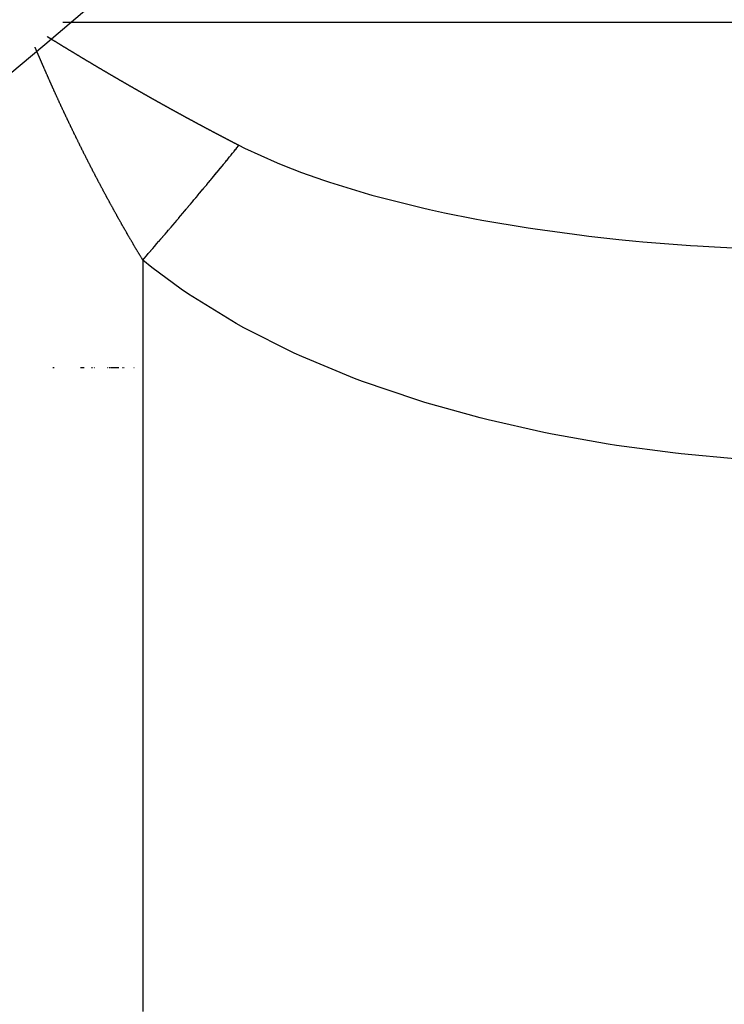
# Model space of a CAD drawing. Units: millimetres. Extents: x 311 to 1011, y 227 to 770.
# Drawn here: x 962 to 968, y 478 to 487 of the extents above; entities that cross this region are included whole.
import ezdxf

# ---------------------------------------------------------------- set-up
doc = ezdxf.new("R2010")
doc.units = ezdxf.units.MM
doc.linetypes.add('DASHED', pattern=[9.652, 8.128, -1.524])
doc.layers.add('nevidi', color=4, linetype='DASHED')

msp = doc.modelspace()

# ---------------------------------------------------------------- linework, layer by layer
at = {"color": 2}
for p, q in [((962.7383, 483.8758), (962.7369, 483.8758)), ((962.7409, 483.8758), (962.7394, 483.8758)), ((962.7449, 483.8758), (962.742, 483.8758)), ((962.7488, 483.8758), (962.7461, 483.8758)), ((962.9964, 483.8758), (962.9716, 483.8758)), ((963.0023, 483.8758), (962.9974, 483.8758)), ((963.065, 483.8758), (963.0633, 483.8758)), ((963.0747, 483.8758), (963.073, 483.8758)), ((963.0846, 483.8758), (963.0829, 483.8758)), ((963.0948, 483.8758), (963.093, 483.8758)), ((963.2029, 483.8758), (963.2014, 483.8758)), ((963.2069, 483.8758), (963.204, 483.8758)), ((963.2122, 483.8758), (963.2106, 483.8758)), ((963.2149, 483.8758), (963.2133, 483.8758)), ((963.2189, 483.8758), (963.216, 483.8758)), ((963.2231, 483.8758), (963.22, 483.8758)), ((963.2244, 483.8758), (963.2231, 483.8758)), ((963.2269, 483.8758), (963.2255, 483.8758)), ((963.2286, 483.8758), (963.2272, 483.8758)), ((963.2327, 483.8758), (963.2314, 483.8758)), ((963.2398, 483.8758), (963.2381, 483.8758)), ((963.2427, 483.8758), (963.241, 483.8758)), ((963.2485, 483.8758), (963.2439, 483.8758)), ((963.2528, 483.8758), (963.2497, 483.8758)), ((963.2588, 483.8758), (963.257, 483.8758)), ((963.2663, 483.8758), (963.2618, 483.8758)), ((963.2678, 483.8758), (963.266, 483.8758)), ((963.2708, 483.8758), (963.269, 483.8758)), ((963.2739, 483.8758), (963.2721, 483.8758)), ((963.2767, 483.8758), (963.2751, 483.8758)), ((963.2785, 483.8758), (963.277, 483.8758)), ((963.2848, 483.8758), (963.2816, 483.8758)), ((963.2927, 483.8758), (963.2892, 483.8758)), ((963.2959, 483.8758), (963.294, 483.8758)), ((963.3007, 483.8758), (963.2972, 483.8758)), ((963.3309, 483.8758), (963.3288, 483.8758)), ((963.341, 483.8758), (963.3392, 483.8758)), ((963.344, 483.8758), (963.3413, 483.8758)), ((963.4308, 483.8758), (963.4287, 483.8758))]:
    msp.add_line(p, q, dxfattribs=at)
for radius in [52.6746, 47.5]:
    msp.add_arc((928.678, 526.8758), radius, 180, 0, dxfattribs=at)
at = {"layer": 'nevidi', "color": 7, "linetype": 'Continuous'}
for p, q in [((962.8221, 486.8258), (1000.4962, 486.8258)), ((963.5037, 484.7954), (963.5037, 478.3835))]:
    msp.add_line(p, q, dxfattribs=at)
for points in [[(962.6879, 486.7037), (962.6912, 486.7017), (962.6921, 486.7011), (962.6954, 486.6991), (962.6963, 486.6985), (962.6995, 486.6965), (962.7007, 486.6958), (962.7037, 486.6939), (962.7049, 486.6932), (962.7079, 486.6913), (962.7091, 486.6906), (962.7119, 486.6889), (962.7133, 486.688), (962.7161, 486.6863), (962.7175, 486.6855), (962.7203, 486.6837), (962.7217, 486.6829), (962.7245, 486.6811), (962.7259, 486.6803), (962.7287, 486.6785), (962.7301, 486.6777), (962.733, 486.6759), (962.7343, 486.6751), (962.7372, 486.6733), (962.7385, 486.6725), (962.7414, 486.6707), (962.7427, 486.6699), (962.7456, 486.6681), (962.7469, 486.6673), (962.7496, 486.6656), (962.7512, 486.6647), (962.7539, 486.6631), (962.7554, 486.6621), (962.7581, 486.6605), (962.7596, 486.6595), (962.7623, 486.6579), (962.7638, 486.6569), (962.7665, 486.6553), (962.7681, 486.6543), (962.7708, 486.6527), (962.7723, 486.6517), (962.775, 486.6501), (962.7765, 486.6491), (962.7792, 486.6475), (962.7808, 486.6465), (962.7835, 486.6449), (962.785, 486.6439), (962.7877, 486.6423), (962.7892, 486.6413), (962.7919, 486.6397), (962.7935, 486.6387), (962.7962, 486.6371), (962.7977, 486.6361), (962.8004, 486.6345), (962.802, 486.6335), (962.8046, 486.6319), (962.8062, 486.6309), (962.8087, 486.6294), (962.8105, 486.6283), (962.813, 486.6268), (962.8147, 486.6258), (962.8172, 486.6242), (962.819, 486.6232), (962.8215, 486.6216), (962.8232, 486.6206), (962.8257, 486.619), (962.8275, 486.618), (962.83, 486.6164), (962.8317, 486.6154), (962.8343, 486.6138), (962.836, 486.6128), (962.8385, 486.6112), (962.8403, 486.6102), (962.8428, 486.6086), (962.8445, 486.6076), (962.847, 486.606), (962.8488, 486.605), (962.8513, 486.6034), (962.853, 486.6024), (962.8556, 486.6008), (962.8573, 486.5998), (962.8598, 486.5982), (962.8616, 486.5972), (962.8641, 486.5956), (962.8659, 486.5946), (962.8684, 486.5931), (962.8701, 486.592), (962.8727, 486.5905), (962.8744, 486.5894), (962.8769, 486.5879), (962.8787, 486.5868), (962.8812, 486.5853), (962.883, 486.5842), (962.8857, 486.5826), (962.8872, 486.5816), (962.89, 486.58), (962.8915, 486.579), (962.8942, 486.5774), (962.8958, 486.5764), (962.8985, 486.5748), (962.9001, 486.5738), (962.9028, 486.5722), (962.9044, 486.5712), (962.9071, 486.5696), (962.9086, 486.5686), (962.9114, 486.567), (962.9129, 486.566), (962.9157, 486.5644), (962.9172, 486.5635), (962.9199, 486.5618), (962.9215, 486.5609), (962.9242, 486.5592), (962.9258, 486.5583), (962.9285, 486.5566), (962.9301, 486.5557), (962.9328, 486.554), (962.9344, 486.5531), (962.9371, 486.5514), (962.9387, 486.5505), (962.9414, 486.5488)], [(962.6254, 486.517), (962.6241, 486.52), (962.6233, 486.522), (962.622, 486.525), (962.6211, 486.5271), (962.6198, 486.5301), (962.6189, 486.5321), (962.6176, 486.5351), (962.6167, 486.5372), (962.6154, 486.5401), (962.6146, 486.5422), (962.6133, 486.5452), (962.6123, 486.5474), (962.611, 486.5504), (962.6102, 486.5523), (962.6088, 486.5555), (962.608, 486.5573), (962.6067, 486.5606), (962.6059, 486.5624), (962.6045, 486.5656), (962.6037, 486.5674), (962.6023, 486.5706), (962.6016, 486.5725), (962.6002, 486.5757), (962.5994, 486.5775), (962.598, 486.5807), (962.5972, 486.5825), (962.5959, 486.5857), (962.5951, 486.5876), (962.5937, 486.5908), (962.5929, 486.5926), (962.5916, 486.5958), (962.5908, 486.5976), (962.5894, 486.6008), (962.5886, 486.6026), (962.5873, 486.6058), (962.5865, 486.6077), (962.5851, 486.6109), (962.5843, 486.6127)], [(962.7571, 486.2184), (962.7554, 486.2223), (962.7549, 486.2234), (962.7531, 486.2273), (962.7526, 486.2284), (962.7508, 486.2323), (962.7503, 486.2335), (962.7486, 486.2373), (962.748, 486.2385), (962.7463, 486.2424), (962.7458, 486.2435), (962.744, 486.2474), (962.7435, 486.2486), (962.7418, 486.2524), (962.7411, 486.2538), (962.7395, 486.2575), (962.7389, 486.2588), (962.7372, 486.2625), (962.7366, 486.2639), (962.7349, 486.2677), (962.7344, 486.2688), (962.7326, 486.2728), (962.7321, 486.2739), (962.7304, 486.2778), (962.7298, 486.279), (962.7281, 486.2829), (962.7276, 486.284), (962.7259, 486.2879), (962.7253, 486.289), (962.7236, 486.2929), (962.7231, 486.2941), (962.7214, 486.298), (962.7208, 486.2991), (962.7191, 486.303), (962.7186, 486.3042), (962.7169, 486.3081), (962.7163, 486.3094), (962.7146, 486.3131), (962.714, 486.3145), (962.7124, 486.3181), (962.7118, 486.3195), (962.7101, 486.3232), (962.7095, 486.3245), (962.7079, 486.3282), (962.7073, 486.3296), (962.7057, 486.3333), (962.7051, 486.3346), (962.7034, 486.3383), (962.7028, 486.3397), (962.7012, 486.3433), (962.7006, 486.3447), (962.699, 486.3484), (962.6984, 486.3498), (962.6968, 486.3534), (962.6961, 486.3549), (962.6945, 486.3585), (962.6938, 486.3601), (962.6923, 486.3635), (962.6916, 486.3651), (962.6901, 486.3685), (962.6894, 486.3702), (962.6879, 486.3736), (962.6872, 486.3752), (962.6856, 486.3786), (962.6849, 486.3802), (962.6834, 486.3837), (962.6827, 486.3853), (962.6812, 486.3887), (962.6805, 486.3903), (962.679, 486.3938), (962.6783, 486.3954), (962.6768, 486.3988), (962.676, 486.4006), (962.6746, 486.4038), (962.6738, 486.4057), (962.6724, 486.4089), (962.6716, 486.4107), (962.6702, 486.4139), (962.6694, 486.4158), (962.668, 486.419), (962.6672, 486.4208), (962.6658, 486.424), (962.665, 486.4258), (962.6636, 486.4291), (962.6628, 486.4309), (962.6614, 486.4341), (962.6605, 486.436), (962.6592, 486.4391), (962.6583, 486.4412), (962.657, 486.4442), (962.6561, 486.4463), (962.6548, 486.4492), (962.6539, 486.4513), (962.6526, 486.4543), (962.6517, 486.4563), (962.6504, 486.4593), (962.6495, 486.4614), (962.6482, 486.4644), (962.6473, 486.4664), (962.646, 486.4694), (962.6451, 486.4715), (962.6438, 486.4745), (962.6429, 486.4766), (962.6416, 486.4795), (962.6407, 486.4816), (962.6394, 486.4846), (962.6385, 486.4867), (962.6372, 486.4896), (962.6363, 486.4917), (962.6351, 486.4947), (962.6342, 486.4968), (962.6328, 486.4998), (962.6319, 486.502), (962.6318, 486.5022), (962.6307, 486.5048), (962.6298, 486.5069), (962.6285, 486.5098), (962.6276, 486.5119), (962.6263, 486.5149), (962.6254, 486.517)], [(962.9414, 486.5488), (962.943, 486.5479), (962.9457, 486.5462), (962.9473, 486.5453), (962.95, 486.5437), (962.9516, 486.5427), (962.9543, 486.5411), (962.9559, 486.5401), (962.9586, 486.5385), (962.9602, 486.5375), (962.9629, 486.5359), (962.9645, 486.5349), (962.9672, 486.5333), (962.9688, 486.5324), (962.9715, 486.5307), (962.9731, 486.5298), (962.9758, 486.5281), (962.9774, 486.5272), (962.9801, 486.5255), (962.9817, 486.5246), (962.9844, 486.5229), (962.986, 486.522), (962.9887, 486.5204), (962.9905, 486.5193), (962.9931, 486.5178), (962.9948, 486.5167), (962.9974, 486.5152), (962.9991, 486.5141), (963.0017, 486.5126), (963.0034, 486.5115), (963.006, 486.51), (963.0078, 486.509), (963.0103, 486.5074), (963.0121, 486.5064), (963.0147, 486.5048), (963.0164, 486.5038), (963.0191, 486.5021), (963.0207, 486.5012), (963.0235, 486.4996), (963.025, 486.4986), (963.0278, 486.497), (963.0294, 486.496), (963.0321, 486.4944), (963.0337, 486.4934), (963.0364, 486.4918), (963.038, 486.4909), (963.0408, 486.4892), (963.0423, 486.4883), (963.0451, 486.4866), (963.0467, 486.4857), (963.0494, 486.4841), (963.051, 486.4831), (963.0537, 486.4815), (963.0553, 486.4805), (963.0581, 486.4789), (963.0597, 486.4779), (963.0624, 486.4763), (963.0642, 486.4753), (963.0656, 486.4744), (963.0668, 486.4737), (963.0685, 486.4727), (963.0711, 486.4711), (963.0729, 486.4701), (963.0754, 486.4686), (963.0772, 486.4675), (963.0797, 486.466), (963.0815, 486.4649), (963.0841, 486.4634), (963.0859, 486.4624), (963.0884, 486.4608), (963.0902, 486.4598), (963.093, 486.4581), (963.0945, 486.4572), (963.0973, 486.4556), (963.0989, 486.4546), (963.1016, 486.453), (963.1032, 486.452), (963.106, 486.4504), (963.1076, 486.4495), (963.1103, 486.4478), (963.1119, 486.4469), (963.1147, 486.4453), (963.1163, 486.4443), (963.119, 486.4427), (963.1206, 486.4417), (963.1234, 486.4401), (963.1252, 486.439), (963.1277, 486.4375), (963.1295, 486.4365), (963.1321, 486.435), (963.1339, 486.4339), (963.1364, 486.4324), (963.1382, 486.4313), (963.1408, 486.4298), (963.1426, 486.4288), (963.1452, 486.4272), (963.1469, 486.4262), (963.1497, 486.4245), (963.1513, 486.4236), (963.154, 486.422), (963.1556, 486.421), (963.1584, 486.4194), (963.16, 486.4185), (963.1628, 486.4168), (963.1643, 486.4159), (963.1671, 486.4143), (963.1687, 486.4133), (963.1715, 486.4117), (963.1731, 486.4108), (963.1759, 486.4091), (963.1775, 486.4081), (963.1802, 486.4066), (963.182, 486.4055), (963.1846, 486.404), (963.1864, 486.403), (963.1889, 486.4014), (963.1907, 486.4004), (963.1934, 486.3988), (963.1951, 486.3978), (963.1979, 486.3962)], [(963.1979, 486.3962), (963.1994, 486.3953), (963.2022, 486.3936), (963.2038, 486.3927), (963.2066, 486.3911), (963.2082, 486.3901), (963.211, 486.3885), (963.2125, 486.3876), (963.2153, 486.3859), (963.2169, 486.385), (963.2197, 486.3834), (963.2213, 486.3824), (963.224, 486.3808), (963.2258, 486.3798), (963.2284, 486.3783), (963.2302, 486.3772), (963.2328, 486.3757), (963.2346, 486.3747), (963.2372, 486.3731), (963.239, 486.3721), (963.2417, 486.3705), (963.2434, 486.3695), (963.2461, 486.3679), (963.2477, 486.367), (963.2505, 486.3654), (963.2521, 486.3644), (963.2549, 486.3628), (963.2565, 486.3619), (963.2593, 486.3602), (963.2609, 486.3593), (963.2636, 486.3577), (963.2652, 486.3568), (963.268, 486.3551), (963.2698, 486.3541), (963.2724, 486.3526), (963.2742, 486.3515), (963.2768, 486.35), (963.2786, 486.349), (963.2813, 486.3474), (963.283, 486.3464), (963.2857, 486.3448), (963.2873, 486.3439), (963.2901, 486.3423), (963.2917, 486.3413), (963.2945, 486.3397), (963.2961, 486.3388), (963.2989, 486.3372), (963.3005, 486.3362), (963.3033, 486.3346), (963.3049, 486.3337), (963.3077, 486.3321), (963.3093, 486.3312), (963.312, 486.3295), (963.3138, 486.3285), (963.3164, 486.327), (963.3182, 486.3259), (963.3208, 486.3244), (963.3226, 486.3234), (963.3253, 486.3218), (963.327, 486.3209), (963.3298, 486.3192), (963.3314, 486.3183), (963.3342, 486.3167), (963.3358, 486.3158), (963.3386, 486.3142), (963.3402, 486.3132), (963.343, 486.3116), (963.3446, 486.3107), (963.3474, 486.3091), (963.349, 486.3082), (963.3518, 486.3065), (963.3535, 486.3055), (963.3561, 486.304), (963.3579, 486.303), (963.3605, 486.3015), (963.3623, 486.3004), (963.3651, 486.2989), (963.3667, 486.2979), (963.3695, 486.2963), (963.3711, 486.2954), (963.3739, 486.2938), (963.3755, 486.2928), (963.3783, 486.2912), (963.3799, 486.2903), (963.3827, 486.2887), (963.3843, 486.2878), (963.3871, 486.2862), (963.3887, 486.2852), (963.3916, 486.2836), (963.3932, 486.2826), (963.3959, 486.2811), (963.3977, 486.2801), (963.4004, 486.2785), (963.4021, 486.2775), (963.4049, 486.2759), (963.4065, 486.275), (963.4093, 486.2734), (963.4109, 486.2725), (963.4137, 486.2709), (963.4153, 486.27), (963.4181, 486.2684), (963.4197, 486.2674), (963.4225, 486.2658), (963.4241, 486.2649), (963.4269, 486.2633), (963.4286, 486.2623), (963.4313, 486.2608), (963.4331, 486.2598), (963.4357, 486.2583), (963.4375, 486.2572), (963.4403, 486.2556), (963.4419, 486.2547), (963.4447, 486.2531), (963.4463, 486.2522), (963.4491, 486.2506), (963.4507, 486.2497), (963.4535, 486.2481), (963.4551, 486.2472), (963.4579, 486.2456), (963.4595, 486.2447)], [(963.4595, 486.2447), (963.4623, 486.2431), (963.464, 486.2421), (963.4667, 486.2405), (963.4686, 486.2395), (963.4712, 486.238), (963.473, 486.237), (963.4758, 486.2354), (963.4774, 486.2345), (963.4802, 486.2329), (963.4818, 486.232), (963.4846, 486.2304), (963.4862, 486.2295), (963.489, 486.2279), (963.4906, 486.227), (963.4934, 486.2254), (963.495, 486.2244), (963.4978, 486.2228), (963.4996, 486.2218), (963.5014, 486.2208), (963.5022, 486.2203), (963.504, 486.2193), (963.5068, 486.2177), (963.5084, 486.2168), (963.5113, 486.2152), (963.5129, 486.2143), (963.5157, 486.2127), (963.5173, 486.2118), (963.5201, 486.2102), (963.5217, 486.2093), (963.5245, 486.2077), (963.5261, 486.2068), (963.5289, 486.2052), (963.5307, 486.2042), (963.5333, 486.2027), (963.5351, 486.2017), (963.5379, 486.2001), (963.5396, 486.1992), (963.5424, 486.1976), (963.544, 486.1967), (963.5468, 486.1951), (963.5484, 486.1942), (963.5512, 486.1926), (963.5528, 486.1917), (963.5557, 486.1901), (963.5574, 486.1891), (963.56, 486.1876), (963.5618, 486.1866), (963.5646, 486.185), (963.5663, 486.1841), (963.5691, 486.1825), (963.5707, 486.1816), (963.5735, 486.18), (963.5751, 486.1791), (963.5779, 486.1775), (963.5795, 486.1766), (963.5824, 486.175), (963.584, 486.1741), (963.5868, 486.1725), (963.5886, 486.1715), (963.5914, 486.1699), (963.593, 486.169), (963.5958, 486.1674), (963.5974, 486.1665), (963.6002, 486.165), (963.6019, 486.164), (963.6047, 486.1625), (963.6063, 486.1616), (963.6091, 486.16), (963.6109, 486.159), (963.6135, 486.1575), (963.6153, 486.1565), (963.6181, 486.1549), (963.6198, 486.154), (963.6226, 486.1524), (963.6242, 486.1515), (963.627, 486.1499), (963.6286, 486.149), (963.6315, 486.1474), (963.6331, 486.1465), (963.6359, 486.145), (963.6377, 486.144), (963.6404, 486.1425), (963.6421, 486.1415), (963.6449, 486.1399), (963.6465, 486.139), (963.6494, 486.1374), (963.651, 486.1365), (963.6538, 486.135), (963.6554, 486.1341), (963.6582, 486.1325), (963.66, 486.1315), (963.6628, 486.1299), (963.6645, 486.129), (963.6673, 486.1274), (963.6689, 486.1265), (963.6717, 486.1249), (963.6733, 486.124), (963.6762, 486.1225), (963.6779, 486.1215), (963.6806, 486.12), (963.6824, 486.119), (963.6851, 486.1175), (963.6869, 486.1165), (963.6897, 486.115), (963.6913, 486.1141), (963.6941, 486.1125), (963.6957, 486.1116), (963.6986, 486.11), (963.7004, 486.109), (963.703, 486.1076), (963.7048, 486.1065), (963.7076, 486.105), (963.7092, 486.1041), (963.7121, 486.1025), (963.7137, 486.1016), (963.7165, 486.1), (963.7182, 486.0991), (963.721, 486.0976), (963.7228, 486.0966)], [(962.8953, 485.9234), (962.8933, 485.9275), (962.8929, 485.9284), (962.8909, 485.9324), (962.8905, 485.9334), (962.8886, 485.9374), (962.888, 485.9385), (962.8862, 485.9423), (962.8857, 485.9434), (962.8838, 485.9472), (962.8833, 485.9484), (962.8814, 485.9523), (962.8809, 485.9533), (962.879, 485.9574), (962.8785, 485.9582), (962.8766, 485.9623), (962.8762, 485.9632), (962.8742, 485.9672), (962.8738, 485.9681), (962.8719, 485.9722), (962.8714, 485.9731), (962.8695, 485.9771), (962.8691, 485.978), (962.8671, 485.9821), (962.8667, 485.983), (962.8648, 485.9871), (962.8644, 485.988), (962.8624, 485.992), (962.862, 485.9929), (962.8601, 485.997), (962.8595, 485.9981), (962.8577, 486.002), (962.8572, 486.003), (962.8553, 486.0069), (962.8548, 486.008), (962.853, 486.0119), (962.8525, 486.0129), (962.8505, 486.017), (962.8501, 486.0179), (962.8482, 486.022), (962.8478, 486.0229), (962.8458, 486.027), (962.8454, 486.0279), (962.8435, 486.0319), (962.8431, 486.0328), (962.8412, 486.0369), (962.8407, 486.0378), (962.8388, 486.0419), (962.8384, 486.0428), (962.8365, 486.0469), (962.8363, 486.0471), (962.836, 486.0478), (962.8341, 486.0518), (962.8337, 486.0527), (962.8318, 486.0568), (962.8313, 486.0579), (962.8295, 486.0618), (962.8289, 486.0629), (962.827, 486.0669), (962.8266, 486.0678), (962.8247, 486.0719), (962.8242, 486.0728), (962.8223, 486.0769), (962.8219, 486.0778), (962.82, 486.0819), (962.8196, 486.0828), (962.8177, 486.0869), (962.8173, 486.0878), (962.8153, 486.0919), (962.8149, 486.0928), (962.813, 486.0968), (962.8126, 486.0978), (962.8107, 486.1018), (962.8103, 486.1027), (962.8084, 486.1068), (962.8079, 486.1077), (962.806, 486.1118), (962.8056, 486.1127), (962.8037, 486.1168), (962.8032, 486.1179), (962.8014, 486.1218), (962.8009, 486.1229), (962.7991, 486.1268), (962.7986, 486.1279), (962.7968, 486.1318), (962.7963, 486.1329), (962.7944, 486.137), (962.794, 486.1379), (962.7921, 486.142), (962.7916, 486.1429), (962.7897, 486.147), (962.7893, 486.1479), (962.7874, 486.152), (962.787, 486.1529), (962.7851, 486.157), (962.7847, 486.1579), (962.7828, 486.162), (962.7824, 486.163), (962.7805, 486.1671), (962.7801, 486.168), (962.7782, 486.1721), (962.7778, 486.173), (962.7759, 486.1771), (962.7755, 486.178), (962.7737, 486.1821), (962.7732, 486.1831), (962.7714, 486.1871), (962.7708, 486.1883), (962.7691, 486.1921), (962.7686, 486.1933), (962.7668, 486.1971), (962.7663, 486.1983), (962.7645, 486.2022), (962.764, 486.2033), (962.7622, 486.2072), (962.7617, 486.2083), (962.7599, 486.2122), (962.7594, 486.2134), (962.7577, 486.2172), (962.7571, 486.2184)], [(963.7228, 486.0966), (963.7255, 486.0951), (963.7272, 486.0941), (963.73, 486.0926), (963.7317, 486.0917), (963.7345, 486.0901), (963.7361, 486.0892), (963.7389, 486.0876), (963.7407, 486.0866), (963.7435, 486.0851), (963.7452, 486.0842), (963.748, 486.0826), (963.7496, 486.0817), (963.7525, 486.0802), (963.7542, 486.0792), (963.7569, 486.0777), (963.7587, 486.0767), (963.7614, 486.0752), (963.7632, 486.0743), (963.766, 486.0727), (963.7676, 486.0718), (963.7704, 486.0702), (963.7721, 486.0693), (963.7749, 486.0678), (963.7767, 486.0668), (963.7795, 486.0653), (963.7812, 486.0643), (963.784, 486.0628), (963.7856, 486.0619), (963.7884, 486.0603), (963.7901, 486.0594), (963.7929, 486.0579), (963.7947, 486.0569), (963.7975, 486.0553), (963.7991, 486.0544), (963.802, 486.0529), (963.8036, 486.052), (963.8064, 486.0505), (963.8082, 486.0495), (963.811, 486.0479), (963.8127, 486.047), (963.8155, 486.0455), (963.8172, 486.0446), (963.82, 486.043), (963.8216, 486.0421), (963.8244, 486.0406), (963.8263, 486.0396), (963.8291, 486.038), (963.8307, 486.0371), (963.8336, 486.0356), (963.8353, 486.0347), (963.838, 486.0332), (963.8398, 486.0322), (963.8425, 486.0307), (963.8443, 486.0297), (963.8471, 486.0282), (963.8487, 486.0273), (963.8516, 486.0258), (963.8534, 486.0248), (963.8562, 486.0232), (963.8578, 486.0223), (963.8607, 486.0208), (963.8623, 486.0199), (963.8651, 486.0184), (963.8668, 486.0174), (963.8696, 486.0159), (963.8714, 486.0149), (963.8742, 486.0134), (963.8759, 486.0125), (963.8788, 486.0109), (963.8805, 486.01), (963.8832, 486.0085), (963.885, 486.0075), (963.8878, 486.006), (963.8894, 486.0051), (963.8923, 486.0036), (963.8941, 486.0026), (963.8967, 486.0012), (963.8986, 486.0002), (963.9014, 485.9986), (963.903, 485.9978), (963.9059, 485.9962), (963.9075, 485.9953), (963.9103, 485.9938), (963.9121, 485.9928), (963.915, 485.9913), (963.9166, 485.9904), (963.9195, 485.9888), (963.9212, 485.9879), (963.924, 485.9864), (963.9257, 485.9855), (963.9286, 485.9839), (963.9302, 485.983), (963.933, 485.9815), (963.9348, 485.9805), (963.9376, 485.979), (963.9393, 485.9781), (963.9421, 485.9766), (963.9438, 485.9757), (963.9466, 485.9742), (963.9484, 485.9732), (963.9513, 485.9717), (963.9529, 485.9708), (963.9558, 485.9692), (963.9575, 485.9683), (963.9603, 485.9668), (963.962, 485.9659), (963.9649, 485.9643), (963.9665, 485.9635), (963.9693, 485.9619), (963.9712, 485.9609), (963.9739, 485.9594), (963.9756, 485.9585), (963.9785, 485.957), (963.9801, 485.9561), (963.9829, 485.9546), (963.9848, 485.9536), (963.9876, 485.9521), (963.9893, 485.9512), (963.9921, 485.9497)], [(963.0392, 485.6329), (963.0387, 485.6338), (963.0367, 485.6377), (963.0363, 485.6386), (963.0343, 485.6426), (963.0338, 485.6434), (963.0318, 485.6474), (963.0312, 485.6485), (963.0293, 485.6522), (963.0288, 485.6533), (963.0268, 485.6572), (963.0263, 485.6581), (963.0243, 485.6621), (963.0239, 485.663), (963.0219, 485.667), (963.0214, 485.6679), (963.0194, 485.6718), (963.019, 485.6727), (963.017, 485.6767), (963.0165, 485.6776), (963.0145, 485.6816), (963.0141, 485.6825), (963.0121, 485.6864), (963.0115, 485.6875), (963.0096, 485.6913), (963.0091, 485.6922), (963.0071, 485.6963), (963.0066, 485.6972), (963.0046, 485.7012), (963.0042, 485.7021), (963.0022, 485.7061), (963.0017, 485.707), (962.9997, 485.7109), (962.9993, 485.7118), (962.9973, 485.7158), (962.9969, 485.7167), (962.9949, 485.7207), (962.9944, 485.7215), (962.9924, 485.7255), (962.992, 485.7264), (962.99, 485.7304), (962.9894, 485.7315), (962.9875, 485.7353), (962.987, 485.7364), (962.985, 485.7403), (962.9846, 485.7412), (962.9826, 485.7452), (962.9821, 485.7461), (962.9802, 485.7501), (962.9797, 485.751), (962.9777, 485.755), (962.9773, 485.7559), (962.9753, 485.7599), (962.9749, 485.7608), (962.9729, 485.7648), (962.9724, 485.7657), (962.9704, 485.7697), (962.97, 485.7705), (962.968, 485.7745), (962.9676, 485.7755), (962.9656, 485.7794), (962.9651, 485.7805), (962.9631, 485.7845), (962.9627, 485.7854), (962.9607, 485.7894), (962.9602, 485.7903), (962.9582, 485.7943), (962.9578, 485.7952), (962.9558, 485.7992), (962.9554, 485.8001), (962.9534, 485.8041), (962.953, 485.805), (962.951, 485.809), (962.9506, 485.8099), (962.9486, 485.8139), (962.9482, 485.8148), (962.9462, 485.8188), (962.9457, 485.8197), (962.9438, 485.8237), (962.9433, 485.8246), (962.9414, 485.8286), (962.9408, 485.8297), (962.9389, 485.8335), (962.9384, 485.8346), (962.9365, 485.8386), (962.936, 485.8395), (962.934, 485.8436), (962.9336, 485.8445), (962.9316, 485.8485), (962.9312, 485.8494), (962.9292, 485.8534), (962.9288, 485.8543), (962.9268, 485.8583), (962.9264, 485.8592), (962.9244, 485.8632), (962.924, 485.8641), (962.9221, 485.8681), (962.9216, 485.869), (962.9197, 485.873), (962.9192, 485.8739), (962.9173, 485.878), (962.9168, 485.8789), (962.9149, 485.8829), (962.9143, 485.884), (962.9125, 485.8879), (962.912, 485.8888), (962.91, 485.8929), (962.9096, 485.8939), (962.9076, 485.8979), (962.9072, 485.8988), (962.9052, 485.9028), (962.9048, 485.9037), (962.9028, 485.9077), (962.9024, 485.9086), (962.9005, 485.9127), (962.9, 485.9136), (962.8981, 485.9176), (962.8976, 485.9185), (962.8957, 485.9225), (962.8953, 485.9234)], [(963.9921, 485.9497), (963.9939, 485.9487), (963.9967, 485.9472), (963.9984, 485.9463), (964.0012, 485.9448), (964.003, 485.9438), (964.0058, 485.9424), (964.0075, 485.9414), (964.0103, 485.9399), (964.012, 485.939), (964.0148, 485.9375), (964.0166, 485.9366), (964.0195, 485.935), (964.0212, 485.9341), (964.0239, 485.9326), (964.0258, 485.9317), (964.0286, 485.9301), (964.0302, 485.9293), (964.0331, 485.9277), (964.0349, 485.9268), (964.0377, 485.9253), (964.0394, 485.9244), (964.0422, 485.9229), (964.0441, 485.9219), (964.0468, 485.9204), (964.0485, 485.9195), (964.0514, 485.918), (964.053, 485.9171), (964.0558, 485.9156), (964.0577, 485.9147), (964.0605, 485.9131), (964.0622, 485.9122), (964.065, 485.9107), (964.0668, 485.9098), (964.0697, 485.9083), (964.0713, 485.9074), (964.0742, 485.9059), (964.0759, 485.905), (964.0788, 485.9034), (964.0804, 485.9026), (964.0833, 485.9011), (964.0851, 485.9001), (964.0879, 485.8986), (964.0896, 485.8977), (964.0924, 485.8962), (964.0942, 485.8952), (964.0971, 485.8937), (964.0988, 485.8928), (964.1016, 485.8914), (964.1034, 485.8904), (964.1062, 485.8889), (964.1079, 485.888), (964.1108, 485.8865), (964.1125, 485.8856), (964.1154, 485.8841), (964.117, 485.8832), (964.1199, 485.8817), (964.1217, 485.8807), (964.1245, 485.8792), (964.1262, 485.8783), (964.129, 485.8769), (964.1309, 485.8759), (964.1337, 485.8744), (964.1354, 485.8735), (964.1382, 485.872), (964.14, 485.8711), (964.1428, 485.8696), (964.1446, 485.8686), (964.1474, 485.8672), (964.1492, 485.8663), (964.152, 485.8648), (964.1538, 485.8638), (964.1566, 485.8623), (964.1583, 485.8614), (964.1612, 485.8599), (964.163, 485.859), (964.1658, 485.8575), (964.1675, 485.8566), (964.1703, 485.8551), (964.1721, 485.8542), (964.175, 485.8527), (964.1768, 485.8518), (964.1796, 485.8503), (964.1813, 485.8494), (964.1841, 485.8479), (964.186, 485.8469), (964.1887, 485.8455), (964.1905, 485.8446), (964.1933, 485.8431), (964.1951, 485.8421), (964.198, 485.8407), (964.1997, 485.8398), (964.2025, 485.8383), (964.2043, 485.8374), (964.2072, 485.8359), (964.2089, 485.835), (964.2117, 485.8335), (964.2135, 485.8326), (964.2164, 485.8311), (964.2181, 485.8302), (964.221, 485.8287), (964.2226, 485.8278), (964.2256, 485.8263), (964.2273, 485.8254), (964.2302, 485.8239), (964.232, 485.8229), (964.2348, 485.8215), (964.2365, 485.8206), (964.2393, 485.8191), (964.2411, 485.8182), (964.244, 485.8167), (964.2457, 485.8158), (964.2486, 485.8143), (964.2503, 485.8134), (964.2532, 485.8119), (964.255, 485.811), (964.2578, 485.8095), (964.2597, 485.8086), (964.2625, 485.8071), (964.2642, 485.8062)], [(964.2642, 485.8062), (964.267, 485.8048), (964.2688, 485.8038), (964.2717, 485.8024), (964.2734, 485.8015), (964.2764, 485.7999), (964.278, 485.7991), (964.2809, 485.7976), (964.2826, 485.7967), (964.2855, 485.7952), (964.2873, 485.7943), (964.2901, 485.7928), (964.2918, 485.7919), (964.2948, 485.7904), (964.2965, 485.7895), (964.2994, 485.788), (964.3012, 485.7871), (964.304, 485.7856), (964.3058, 485.7848), (964.3086, 485.7833), (964.3104, 485.7824), (964.3133, 485.7809), (964.315, 485.78), (964.3179, 485.7785), (964.3197, 485.7776), (964.3225, 485.7762), (964.3242, 485.7753), (964.3248, 485.7749)], [(964.2719, 485.7094), (964.2773, 485.7161), (964.2827, 485.7227), (964.2843, 485.7247), (964.2948, 485.7378), (964.2965, 485.7398), (964.3069, 485.7527), (964.3085, 485.7547), (964.3188, 485.7674), (964.3204, 485.7694), (964.3249, 485.7749)], [(964.3248, 485.7749), (964.3729, 485.7506), (964.6495, 485.6248), (964.6985, 485.6046), (964.8581, 485.5426), (965.0446, 485.4763), (965.0966, 485.459), (965.4291, 485.3576), (965.4595, 485.3491), (965.5146, 485.3339), (965.8919, 485.2398), (965.9491, 485.2269), (966.0773, 485.199), (966.3379, 485.1471), (966.3963, 485.1363), (966.7921, 485.0699), (966.7933, 485.0698), (966.8514, 485.061), (967.2499, 485.0073), (967.3096, 485.0002), (967.5655, 484.9721), (967.7112, 484.9579), (967.7713, 484.9523), (968.1763, 484.9205), (968.2369, 484.9165), (968.382, 484.9078), (968.6447, 484.8947)], [(963.5037, 484.7954), (963.5156, 484.8093), (963.518, 484.8121), (963.5334, 484.8299), (963.5358, 484.8328), (963.5511, 484.8506), (963.5535, 484.8534), (963.5633, 484.8648), (963.5688, 484.8712), (963.5712, 484.874), (963.5736, 484.8768), (963.5865, 484.8917), (963.5889, 484.8945), (963.6041, 484.9123), (963.6064, 484.915), (963.6216, 484.9327), (963.624, 484.9355), (963.6391, 484.9532), (963.6415, 484.9559), (963.6428, 484.9576), (963.6531, 484.9695), (963.6567, 484.9738), (963.6589, 484.9763), (963.6739, 484.9939), (963.6762, 484.9966), (963.6912, 485.0142), (963.6935, 485.0169), (963.7084, 485.0344), (963.7108, 485.0372), (963.7212, 485.0495), (963.7257, 485.0547), (963.7279, 485.0573), (963.7312, 485.0612), (963.7427, 485.0746), (963.7449, 485.0773), (963.7596, 485.0946), (963.7619, 485.0973), (963.7766, 485.1146), (963.7789, 485.1173), (963.7934, 485.1344), (963.7957, 485.1371), (963.7981, 485.1399), (963.8079, 485.1515), (963.8103, 485.1544), (963.8125, 485.1569), (963.8268, 485.1739), (963.8291, 485.1766), (963.8434, 485.1935), (963.8457, 485.1962), (963.8599, 485.213), (963.8621, 485.2157), (963.8731, 485.2287), (963.8765, 485.2327), (963.8785, 485.2351), (963.8827, 485.24), (963.8926, 485.2519), (963.8948, 485.2544), (963.9087, 485.271), (963.9109, 485.2736), (963.9248, 485.2901), (963.927, 485.2927), (963.9407, 485.3091), (963.9429, 485.3117), (963.9461, 485.3155), (963.9553, 485.3265), (963.9567, 485.3281), (963.9587, 485.3305), (963.9723, 485.3467), (963.9744, 485.3493), (963.9879, 485.3654), (963.99, 485.3679), (964.0033, 485.3839), (964.0054, 485.3864), (964.0167, 485.3999), (964.0187, 485.4023), (964.0208, 485.4047), (964.0256, 485.4105), (964.0339, 485.4205), (964.036, 485.423), (964.049, 485.4386), (964.051, 485.4411), (964.0639, 485.4566), (964.066, 485.459), (964.0788, 485.4744), (964.0808, 485.4768), (964.0846, 485.4815), (964.0932, 485.4918), (964.0938, 485.4925), (964.0954, 485.4945), (964.108, 485.5097), (964.1099, 485.5121), (964.1224, 485.5271), (964.1243, 485.5294), (964.1366, 485.5443), (964.1385, 485.5466), (964.1497, 485.5601), (964.1508, 485.5616), (964.1526, 485.5637), (964.1578, 485.57), (964.1646, 485.5783), (964.1664, 485.5805), (964.1783, 485.595), (964.1802, 485.5972), (964.1919, 485.6115), (964.1938, 485.6138), (964.2054, 485.628), (964.2072, 485.6302), (964.2115, 485.6354), (964.2187, 485.6442), (964.2193, 485.6449), (964.2205, 485.6464), (964.2318, 485.6603), (964.2336, 485.6624), (964.2448, 485.6761), (964.2465, 485.6783), (964.2575, 485.6918), (964.2593, 485.6939), (964.27, 485.7071), (964.2705, 485.7077), (964.2719, 485.7094)], [(963.1881, 485.3484), (963.1875, 485.3495), (963.1855, 485.3532), (963.185, 485.3541), (963.1829, 485.3581), (963.1824, 485.3589), (963.1804, 485.3628), (963.1799, 485.3636), (963.1778, 485.3675), (963.1773, 485.3684), (963.1753, 485.3723), (963.1748, 485.3732), (963.1727, 485.3772), (963.1722, 485.3781), (963.1701, 485.3819), (963.1696, 485.3828), (963.1676, 485.3867), (963.1671, 485.3876), (963.165, 485.3914), (963.1645, 485.3925), (963.1625, 485.3963), (963.162, 485.3972), (963.1599, 485.4011), (963.1594, 485.402), (963.1573, 485.4059), (963.1569, 485.4067), (963.1548, 485.4106), (963.1543, 485.4115), (963.1523, 485.4154), (963.1517, 485.4164), (963.1497, 485.4203), (963.1492, 485.4212), (963.1471, 485.4251), (963.1467, 485.426), (963.1446, 485.4298), (963.1441, 485.4307), (963.1421, 485.4346), (963.1416, 485.4356), (963.1395, 485.4394), (963.1391, 485.4403), (963.1369, 485.4443), (963.1365, 485.4452), (963.1344, 485.4491), (963.134, 485.45), (963.1319, 485.4539), (963.1315, 485.4547), (963.1294, 485.4586), (963.1289, 485.4595), (963.1268, 485.4635), (963.1263, 485.4644), (963.1243, 485.4684), (963.1238, 485.4693), (963.1218, 485.4732), (963.1213, 485.474), (963.1192, 485.4779), (963.1188, 485.4788), (963.1167, 485.4827), (963.1163, 485.4836), (963.1142, 485.4875), (963.1137, 485.4886), (963.1117, 485.4924), (963.1112, 485.4933), (963.1091, 485.4973), (963.1087, 485.4982), (963.1066, 485.5021), (963.1062, 485.5029), (963.1041, 485.5069), (963.1037, 485.5077), (963.1016, 485.5117), (963.1011, 485.5126), (963.0991, 485.5164), (963.0986, 485.5175), (963.0965, 485.5214), (963.0961, 485.5223), (963.0958, 485.5228), (963.094, 485.5263), (963.0936, 485.5271), (963.0915, 485.531), (963.0911, 485.5319), (963.089, 485.5358), (963.0886, 485.5367), (963.0866, 485.5406), (963.0861, 485.5416), (963.0841, 485.5455), (963.0835, 485.5465), (963.0815, 485.5503), (963.0811, 485.5512), (963.079, 485.5553), (963.0785, 485.5562), (963.0765, 485.5601), (963.076, 485.561), (963.074, 485.5649), (963.0736, 485.5658), (963.0715, 485.5697), (963.0711, 485.5706), (963.0691, 485.5745), (963.0686, 485.5755), (963.0665, 485.5794), (963.0661, 485.5803), (963.064, 485.5844), (963.0635, 485.5853), (963.0615, 485.5892), (963.0611, 485.5901), (963.059, 485.594), (963.0586, 485.5949), (963.0566, 485.5988), (963.0561, 485.5997), (963.0541, 485.6037), (963.0536, 485.6045), (963.0516, 485.6085), (963.0511, 485.6094), (963.0492, 485.6133), (963.0486, 485.6144), (963.0466, 485.6183), (963.0462, 485.6192), (963.0441, 485.6232), (963.0437, 485.6241), (963.0416, 485.628), (963.0412, 485.6289), (963.0392, 485.6329)], [(963.344, 485.0672), (963.3426, 485.0695), (963.3421, 485.0704), (963.3399, 485.0742), (963.3394, 485.0751), (963.3373, 485.0789), (963.3368, 485.0797), (963.3347, 485.0835), (963.3342, 485.0844), (963.332, 485.0882), (963.3315, 485.0891), (963.3293, 485.0929), (963.3288, 485.0938), (963.3267, 485.0975), (963.3261, 485.0985), (963.324, 485.1023), (963.3235, 485.1031), (963.3213, 485.107), (963.3208, 485.1079), (963.3187, 485.1117), (963.3182, 485.1126), (963.3161, 485.1163), (963.3156, 485.1172), (963.3134, 485.1211), (963.3129, 485.1219), (963.3107, 485.1258), (963.3102, 485.1266), (963.3081, 485.1304), (963.3076, 485.1314), (963.3055, 485.1351), (963.305, 485.136), (963.3028, 485.1399), (963.3023, 485.1408), (963.3001, 485.1447), (963.2996, 485.1455), (963.2975, 485.1493), (963.297, 485.1502), (963.2949, 485.154), (963.2944, 485.1549), (963.2922, 485.1588), (963.2917, 485.1596), (963.2896, 485.1635), (963.2891, 485.1643), (963.287, 485.1681), (963.2865, 485.169), (963.2843, 485.1729), (963.2838, 485.1738), (963.2817, 485.1776), (963.2812, 485.1784), (963.2791, 485.1823), (963.2786, 485.1831), (963.2764, 485.187), (963.2759, 485.1879), (963.2738, 485.1918), (963.2733, 485.1926), (963.2712, 485.1964), (963.2707, 485.1973), (963.2685, 485.2012), (963.2681, 485.2021), (963.2659, 485.2059), (963.2654, 485.2068), (963.2633, 485.2106), (963.2629, 485.2115), (963.2607, 485.2154), (963.2602, 485.2163), (963.2581, 485.2201), (963.2576, 485.221), (963.2555, 485.2248), (963.255, 485.2257), (963.2528, 485.2296), (963.2524, 485.2305), (963.2502, 485.2344), (963.2497, 485.2352), (963.2476, 485.239), (963.2472, 485.2399), (963.245, 485.2438), (963.2445, 485.2447), (963.2424, 485.2486), (963.2419, 485.2495), (963.2398, 485.2533), (963.2393, 485.2541), (963.2372, 485.258), (963.2367, 485.2589), (963.2347, 485.2627), (963.2341, 485.2637), (963.232, 485.2675), (963.2315, 485.2684), (963.2294, 485.2722), (963.2289, 485.2731), (963.2268, 485.277), (963.2264, 485.2778), (963.2242, 485.2818), (963.2237, 485.2827), (963.2216, 485.2865), (963.2212, 485.2874), (963.219, 485.2912), (963.2186, 485.2921), (963.2164, 485.2961), (963.2159, 485.297), (963.2138, 485.3008), (963.2134, 485.3017), (963.2113, 485.3055), (963.2108, 485.3064), (963.2087, 485.3102), (963.2081, 485.3113), (963.2061, 485.315), (963.2056, 485.3159), (963.2035, 485.3199), (963.203, 485.3207), (963.2009, 485.3246), (963.2005, 485.3254), (963.1984, 485.3294), (963.1979, 485.3303), (963.1957, 485.3342), (963.1953, 485.3351), (963.1932, 485.339), (963.1927, 485.3398), (963.1906, 485.3437), (963.1902, 485.3446), (963.1881, 485.3484)], [(963.5037, 484.7954), (963.5033, 484.7961), (963.5028, 484.7969), (963.5005, 484.8006), (963.5, 484.8015), (963.4977, 484.8052), (963.4972, 484.8061), (963.495, 484.8098), (963.4945, 484.8107), (963.4922, 484.8144), (963.4917, 484.8152), (963.4894, 484.819), (963.4889, 484.8198), (963.4867, 484.8236), (963.4862, 484.8244), (963.4839, 484.8282), (963.4834, 484.829), (963.4811, 484.8328), (963.4806, 484.8336), (963.4784, 484.8374), (963.4779, 484.8383), (963.4756, 484.842), (963.4751, 484.8429), (963.4728, 484.8466), (963.4723, 484.8475), (963.4701, 484.8512), (963.4696, 484.8521), (963.4674, 484.8557), (963.4669, 484.8566), (963.4647, 484.8603), (963.4641, 484.8613), (963.4619, 484.8649), (963.4613, 484.866), (963.4592, 484.8695), (963.4586, 484.8706), (963.4564, 484.8742), (963.4559, 484.875), (963.4537, 484.8788), (963.4532, 484.8796), (963.4509, 484.8834), (963.4504, 484.8843), (963.4482, 484.8881), (963.4477, 484.8889), (963.4454, 484.8927), (963.4449, 484.8935), (963.4427, 484.8973), (963.4422, 484.8982), (963.4399, 484.902), (963.4394, 484.9028), (963.4372, 484.9066), (963.4367, 484.9075), (963.4344, 484.9113), (963.4339, 484.9121), (963.4317, 484.9158), (963.4312, 484.9167), (963.4291, 484.9204), (963.4285, 484.9214), (963.4263, 484.925), (963.4258, 484.926), (963.4236, 484.9297), (963.4231, 484.9305), (963.4209, 484.9343), (963.4204, 484.9352), (963.4181, 484.939), (963.4176, 484.9398), (963.4154, 484.9437), (963.4149, 484.9445), (963.4127, 484.9483), (963.4122, 484.9492), (963.4099, 484.953), (963.4094, 484.9539), (963.4072, 484.9576), (963.4068, 484.9584), (963.4046, 484.9621), (963.4041, 484.963), (963.4019, 484.9668), (963.4014, 484.9677), (963.3991, 484.9715), (963.3986, 484.9723), (963.3964, 484.9762), (963.3959, 484.977), (963.3937, 484.9809), (963.3932, 484.9817), (963.391, 484.9855), (963.3905, 484.9864), (963.3883, 484.99), (963.3878, 484.9911), (963.3856, 484.9947), (963.3851, 484.9956), (963.3829, 484.9994), (963.3824, 485.0003), (963.3802, 485.0041), (963.3797, 485.005), (963.3775, 485.0088), (963.377, 485.0097), (963.3748, 485.0135), (963.3743, 485.0143), (963.3722, 485.018), (963.3717, 485.0189), (963.3695, 485.0227), (963.369, 485.0236), (963.3667, 485.0274), (963.3663, 485.0283), (963.364, 485.0321), (963.3635, 485.033), (963.3614, 485.0367), (963.3609, 485.0376), (963.3587, 485.0414), (963.3582, 485.0422), (963.356, 485.0461), (963.3555, 485.0469), (963.3533, 485.0508), (963.3528, 485.0517), (963.3507, 485.0555), (963.3502, 485.0563), (963.348, 485.0601), (963.3476, 485.0609), (963.3453, 485.0648), (963.3448, 485.0656), (963.344, 485.0672)], [(968.5831, 483.0962), (968.0991, 483.1412), (968.0277, 483.1492), (967.5464, 483.2136), (967.4754, 483.2246), (966.9973, 483.3095), (966.9268, 483.3237), (966.4519, 483.4309), (966.382, 483.4485), (965.911, 483.5802), (965.8418, 483.6016), (965.3787, 483.7598), (965.3112, 483.7852), (964.8623, 483.9712), (964.7968, 484.001), (964.366, 484.2176), (964.3006, 484.2539), (963.8929, 484.5049), (963.8318, 484.5467), (963.5819, 484.7321), (963.5037, 484.7954)]]:
    msp.add_lwpolyline(points, dxfattribs=at)

doc.saveas('drawing.dxf')
